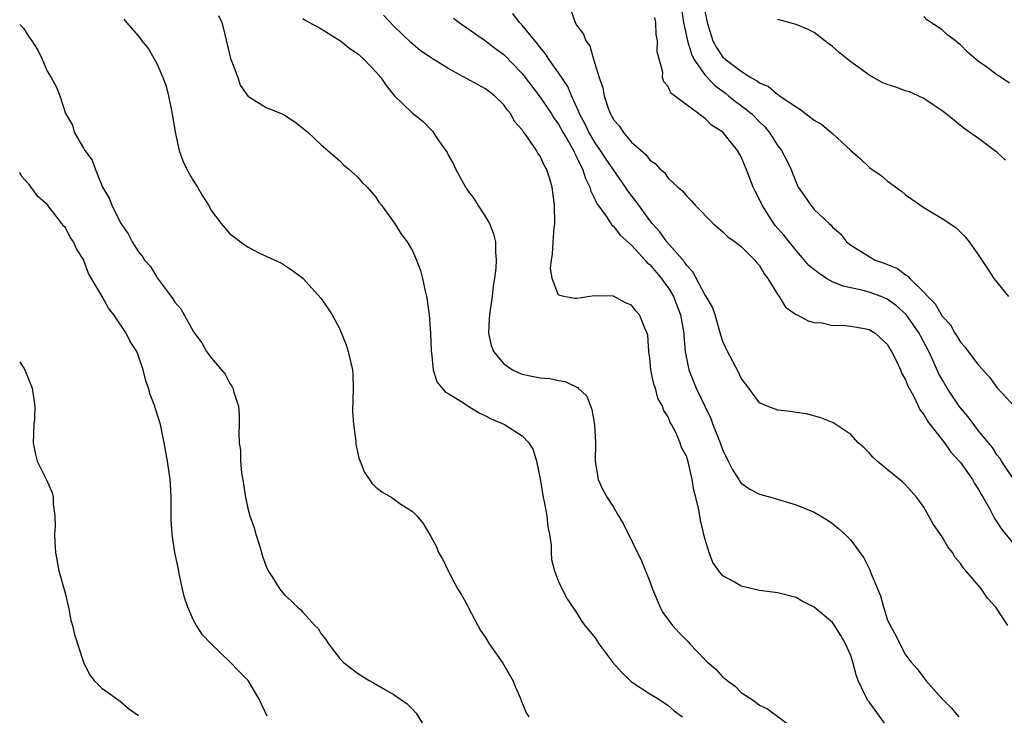
# Model space of a CAD drawing. Units: inches. Extents: x 2508000 to 2511000, y 1503000 to 1506000.
# Drawn here: x 2508000 to 2508108, y 1504243 to 1504319 of the extents above; entities that cross this region are included whole.
import ezdxf

# ---------------------------------------------------------------- set-up
doc = ezdxf.new("R2010")
doc.units = ezdxf.units.IN
doc.header["$MEASUREMENT"] = 0
doc.layers.add('LD25081503_10ft', color=122, linetype='Continuous')

msp = doc.modelspace()

# ---------------------------------------------------------------- linework, layer by layer
at = {"layer": 'LD25081503_10ft'}
for points, elevation in [([(2508060.36, 1504320.36), (2508060.83, 1504319), (2508061, 1504318.7), (2508061.75, 1504317.75), (2508061.97, 1504317), (2508062.44, 1504316.44), (2508062.82, 1504315), (2508063.45, 1504313), (2508063.86, 1504311.86), (2508063.99, 1504311), (2508064.47, 1504309.53), (2508064.68, 1504309), (2508064.81, 1504308.81), (2508065, 1504308.41), (2508065.66, 1504307.66), (2508066.08, 1504307), (2508067, 1504305.92), (2508068.04, 1504305), (2508068.57, 1504304.57), (2508069, 1504303.95), (2508069.58, 1504303.58), (2508070.09, 1504303), (2508070.6, 1504302.6), (2508071, 1504301.98), (2508072.07, 1504301), (2508072.59, 1504300.59), (2508073, 1504300.02), (2508073.52, 1504299.52), (2508073.95, 1504299), (2508075.92, 1504297), (2508077, 1504296.11), (2508077.55, 1504295.55), (2508078.34, 1504295), (2508078.7, 1504294.7), (2508079, 1504294.48), (2508080.49, 1504293), (2508080.71, 1504292.71), (2508081, 1504292.4), (2508081.51, 1504291.51), (2508081.92, 1504291), (2508083, 1504289.2), (2508083.15, 1504289), (2508083.86, 1504287.86), (2508085.03, 1504287.03), (2508085.13, 1504287), (2508086.34, 1504286.34), (2508087, 1504286.17), (2508087.88, 1504286.12), (2508089, 1504285.86), (2508090.13, 1504285.87), (2508091, 1504285.76), (2508092.49, 1504285.51), (2508093, 1504285.4), (2508093.68, 1504285), (2508095, 1504283.79), (2508095.29, 1504283.29), (2508095.47, 1504283), (2508095.93, 1504282.07), (2508096.43, 1504281), (2508096.59, 1504280.59), (2508097, 1504279.88), (2508097.25, 1504279.25), (2508097.85, 1504278.15), (2508098.59, 1504276.59), (2508099, 1504276.09), (2508099.39, 1504275.39), (2508101.25, 1504273), (2508101.97, 1504271.97), (2508102.87, 1504271), (2508103, 1504270.83), (2508104.31, 1504269), (2508104.54, 1504268.54), (2508105, 1504267.89), (2508105.31, 1504267.31), (2508105.51, 1504267), (2508106.18, 1504265.82), (2508106.73, 1504264.73), (2508107, 1504264.37), (2508107.52, 1504263.52), (2508109, 1504261.74)], 8040), ([(2508072.46, 1504320.46), (2508072.7, 1504319), (2508073.11, 1504317), (2508073.54, 1504315.54), (2508073.82, 1504315), (2508075, 1504313.29), (2508076.1, 1504312.1), (2508077.27, 1504311.27), (2508077.61, 1504311), (2508078.36, 1504310.36), (2508079, 1504309.91), (2508080.16, 1504309), (2508081, 1504308.14), (2508081.59, 1504307.59), (2508082.07, 1504307), (2508083, 1504305.5), (2508083.4, 1504305), (2508083.96, 1504303.96), (2508084.44, 1504303), (2508085, 1504301.48), (2508085.25, 1504301), (2508085.98, 1504299.98), (2508086.61, 1504299), (2508087, 1504298.55), (2508088.63, 1504297), (2508088.84, 1504296.84), (2508089, 1504296.61), (2508089.87, 1504295.87), (2508090.52, 1504295), (2508091, 1504294.62), (2508093, 1504293.38), (2508093.66, 1504293), (2508094.67, 1504292.67), (2508096.1, 1504292.1), (2508097, 1504291.4), (2508097.25, 1504291.25), (2508097.45, 1504291), (2508099, 1504289.49), (2508099.42, 1504289), (2508100.22, 1504288.22), (2508101, 1504286.87), (2508101.9, 1504285.9), (2508102.39, 1504285), (2508102.64, 1504284.64), (2508103, 1504284.02), (2508103.5, 1504283.5), (2508103.85, 1504283), (2508105, 1504281.5), (2508106.2, 1504280.2), (2508107, 1504279.07), (2508109, 1504276.9)], 8020), ([(2508075, 1504320.24), (2508075.26, 1504319), (2508075.9, 1504317), (2508076.29, 1504316.29), (2508077, 1504315.22), (2508077.12, 1504315.12), (2508077.23, 1504315), (2508079, 1504313.67), (2508080.05, 1504313), (2508080.67, 1504312.67), (2508081, 1504312.39), (2508082, 1504312), (2508083, 1504311.12), (2508083.09, 1504311.09), (2508083.2, 1504311), (2508085, 1504309.77), (2508085.5, 1504309.5), (2508086.07, 1504309), (2508086.62, 1504308.62), (2508087, 1504308.31), (2508087.83, 1504307.83), (2508089, 1504306.86), (2508091, 1504305.01), (2508092.07, 1504304.07), (2508093, 1504303.17), (2508093.1, 1504303.1), (2508093.23, 1504303), (2508094.3, 1504302.3), (2508095, 1504301.69), (2508096.56, 1504300.56), (2508097, 1504300.16), (2508097.69, 1504299.69), (2508099, 1504298.75), (2508101, 1504297.54), (2508101.86, 1504297), (2508102.52, 1504296.52), (2508103.54, 1504295.54), (2508103.97, 1504295), (2508105, 1504293.55), (2508105.34, 1504293), (2508106.01, 1504292.01), (2508106.67, 1504291), (2508108.27, 1504289)], 8010), ([(2508011.39, 1504319.39), (2508011.69, 1504319), (2508013, 1504317.53), (2508013.24, 1504317.24), (2508013.38, 1504317), (2508014.11, 1504316.11), (2508015, 1504314.52), (2508015.69, 1504313), (2508016.04, 1504312.04), (2508016.31, 1504311), (2508016.7, 1504309), (2508017.03, 1504307), (2508017.47, 1504305), (2508017.86, 1504303.86), (2508018.28, 1504303), (2508019, 1504301.7), (2508019.46, 1504301), (2508020.03, 1504300.03), (2508020.66, 1504299), (2508021, 1504298.41), (2508022.05, 1504297), (2508023, 1504295.86), (2508023.52, 1504295.52), (2508024.18, 1504295), (2508025, 1504294.4), (2508026.25, 1504293.75), (2508028.65, 1504292.65), (2508029, 1504292.45), (2508029.86, 1504291.86), (2508031, 1504291.01), (2508033, 1504288.81), (2508034.2, 1504287), (2508035, 1504285.51), (2508035.74, 1504283.74), (2508035.97, 1504283), (2508036.24, 1504281.76), (2508036.45, 1504281), (2508036.48, 1504280.48), (2508036.52, 1504279), (2508036.45, 1504276.45), (2508036.54, 1504275), (2508036.8, 1504273.2), (2508036.81, 1504272.81), (2508037, 1504272.01), (2508037.18, 1504271.18), (2508037.27, 1504271), (2508037.74, 1504269.74), (2508038.3, 1504269), (2508038.57, 1504268.57), (2508039, 1504268.16), (2508039.65, 1504267.65), (2508040.73, 1504267), (2508041.63, 1504266.37), (2508043, 1504265.47), (2508043.48, 1504265), (2508044.17, 1504264.17), (2508045, 1504262.75), (2508045.62, 1504261.62), (2508045.87, 1504261), (2508046.29, 1504260.29), (2508046.91, 1504259), (2508047, 1504258.86), (2508047.98, 1504257), (2508048.38, 1504256.38), (2508049, 1504255.26), (2508049.12, 1504255), (2508050.15, 1504253), (2508050.47, 1504252.47), (2508051, 1504251.68), (2508051.42, 1504251), (2508052.89, 1504248.89), (2508053.98, 1504247), (2508054.27, 1504246.27), (2508054.85, 1504245), (2508054.88, 1504244.88), (2508055, 1504244.53), (2508055.44, 1504243.44), (2508055.73, 1504243)], 8100), ([(2508021.78, 1504319.78), (2508022.14, 1504319), (2508022.33, 1504318.33), (2508023.07, 1504315.07), (2508023.18, 1504314.82), (2508023.88, 1504313), (2508024.14, 1504312.14), (2508025, 1504310.91), (2508025.18, 1504310.82), (2508027, 1504309.7), (2508028.75, 1504309), (2508029, 1504308.88), (2508030.12, 1504308.12), (2508031.56, 1504307), (2508033, 1504305.62), (2508035, 1504303.92), (2508035.44, 1504303.44), (2508036, 1504303), (2508037, 1504302.12), (2508037.5, 1504301.5), (2508038.04, 1504301), (2508039, 1504299.89), (2508039.34, 1504299.34), (2508039.61, 1504299), (2508041, 1504297.08), (2508041.81, 1504295.81), (2508042.42, 1504295), (2508043, 1504294.03), (2508043.46, 1504293), (2508043.87, 1504291.87), (2508044.09, 1504291), (2508044.39, 1504289.61), (2508044.56, 1504289), (2508044.63, 1504288.63), (2508044.85, 1504287), (2508044.99, 1504285), (2508045.07, 1504283.07), (2508045.1, 1504282.9), (2508045.29, 1504281), (2508045.67, 1504279.67), (2508046.59, 1504278.59), (2508047, 1504278.38), (2508048.69, 1504277.31), (2508049, 1504277.09), (2508050.3, 1504276.3), (2508051, 1504275.97), (2508051.62, 1504275.62), (2508053.08, 1504275), (2508055, 1504273.78), (2508055.73, 1504273), (2508056.23, 1504272.23), (2508056.59, 1504271), (2508057, 1504269.05), (2508057.33, 1504267), (2508057.43, 1504266.57), (2508057.72, 1504265), (2508057.82, 1504263.82), (2508058.01, 1504263), (2508058.19, 1504261.81), (2508058.2, 1504261), (2508058.24, 1504260.24), (2508058.57, 1504259), (2508059, 1504257.81), (2508059.39, 1504257), (2508059.94, 1504255.94), (2508061, 1504254.35), (2508061.52, 1504253.52), (2508061.88, 1504253), (2508063, 1504251.65), (2508063.26, 1504251.26), (2508063.42, 1504251), (2508064.96, 1504248.96), (2508065.9, 1504247.9), (2508066.83, 1504247), (2508067, 1504246.85), (2508069, 1504245.54), (2508069.86, 1504245), (2508071, 1504244.23), (2508071.66, 1504243.66), (2508072.58, 1504243)], 8090), ([(2508031, 1504319.44), (2508031.27, 1504319.27), (2508033, 1504318.31), (2508034.77, 1504317.23), (2508035.11, 1504317), (2508036.16, 1504316.16), (2508037, 1504315.62), (2508037.31, 1504315.31), (2508037.67, 1504315), (2508039, 1504313.62), (2508039.53, 1504313), (2508040.12, 1504312.12), (2508041.02, 1504311.02), (2508043, 1504309.07), (2508044.17, 1504308.17), (2508045.15, 1504307.15), (2508045.27, 1504307), (2508045.79, 1504306.21), (2508046.79, 1504304.79), (2508047, 1504304.39), (2508047.51, 1504303.51), (2508047.72, 1504303), (2508048.8, 1504301), (2508049, 1504300.71), (2508049.74, 1504299.73), (2508050.18, 1504299), (2508051, 1504297.75), (2508051.44, 1504297), (2508051.89, 1504295.89), (2508052.08, 1504295), (2508052.08, 1504293.92), (2508052.16, 1504293), (2508052.12, 1504292.12), (2508051.98, 1504291), (2508051.83, 1504290.17), (2508051.72, 1504289), (2508051.43, 1504287), (2508051.42, 1504286.58), (2508051.33, 1504285), (2508051.64, 1504283.64), (2508051.87, 1504283), (2508053, 1504281.66), (2508053.97, 1504281), (2508054.65, 1504280.65), (2508055, 1504280.52), (2508056.27, 1504280.27), (2508057, 1504280.11), (2508058.03, 1504280.03), (2508059, 1504279.81), (2508059.73, 1504279.73), (2508061, 1504279.1), (2508061.08, 1504279.08), (2508061.14, 1504279), (2508062.11, 1504278.11), (2508062.65, 1504276.65), (2508062.95, 1504275), (2508063.03, 1504273), (2508063.01, 1504271.01), (2508063.34, 1504269), (2508063.86, 1504267.86), (2508064.32, 1504267), (2508065, 1504265.94), (2508065.58, 1504265), (2508066.1, 1504264.1), (2508068.08, 1504260.08), (2508069, 1504257.81), (2508069.27, 1504257), (2508070.11, 1504255), (2508070.42, 1504254.42), (2508071.49, 1504253), (2508072.2, 1504252.2), (2508073.21, 1504251.21), (2508073.38, 1504251), (2508075, 1504249.29), (2508075.31, 1504249), (2508076.21, 1504248.21), (2508077, 1504247.35), (2508077.22, 1504247.22), (2508077.46, 1504247), (2508078.35, 1504246.35), (2508079, 1504245.66), (2508080, 1504245), (2508080.62, 1504244.62), (2508081, 1504244.28), (2508081.88, 1504243.88), (2508085, 1504241.55)], 8080), ([(2508095, 1504241.91), (2508093, 1504244.66), (2508092.84, 1504244.84), (2508092.75, 1504245), (2508092.55, 1504245.45), (2508091.79, 1504247), (2508091.6, 1504247.6), (2508091.24, 1504249), (2508091, 1504249.73), (2508090.42, 1504251), (2508089.9, 1504251.9), (2508089.22, 1504253), (2508089, 1504253.33), (2508087, 1504255.02), (2508085.68, 1504255.68), (2508085, 1504256.07), (2508083, 1504256.58), (2508081, 1504256.85), (2508079, 1504257.31), (2508078.22, 1504257.78), (2508077, 1504258.44), (2508076.54, 1504259), (2508075.89, 1504259.89), (2508075.48, 1504261), (2508075, 1504262.54), (2508074.53, 1504264.53), (2508074.35, 1504265.65), (2508074.05, 1504267), (2508073.82, 1504267.82), (2508073.64, 1504269), (2508073.24, 1504270.76), (2508073, 1504271.53), (2508072.48, 1504272.48), (2508072.32, 1504273), (2508071.79, 1504274.21), (2508071.37, 1504275), (2508071.23, 1504275.23), (2508071, 1504275.84), (2508070.53, 1504276.53), (2508070.4, 1504277), (2508069.88, 1504277.88), (2508069.6, 1504279), (2508069.43, 1504279.43), (2508069.12, 1504281), (2508069, 1504282.25), (2508068.9, 1504283), (2508068.77, 1504284.77), (2508068.7, 1504285), (2508068.44, 1504285.56), (2508067.87, 1504287), (2508067.45, 1504287.45), (2508067, 1504288.06), (2508066.34, 1504288.34), (2508065, 1504289.04), (2508062.91, 1504289.09), (2508061, 1504288.81), (2508060.79, 1504288.79), (2508059.57, 1504289), (2508059, 1504289.15), (2508058.3, 1504291), (2508058.11, 1504292.11), (2508058.22, 1504293), (2508058.35, 1504293.65), (2508058.4, 1504295), (2508058.53, 1504296.53), (2508058.59, 1504297), (2508058.57, 1504299), (2508058.29, 1504301), (2508058.01, 1504301.99), (2508057.68, 1504303), (2508057.41, 1504303.41), (2508057, 1504304.37), (2508056.72, 1504304.72), (2508056.58, 1504305), (2508055.75, 1504306.25), (2508055.19, 1504307), (2508055.1, 1504307.1), (2508055, 1504307.27), (2508054.18, 1504308.18), (2508053.77, 1504309), (2508053.4, 1504309.4), (2508053, 1504309.98), (2508051.99, 1504311), (2508051, 1504311.75), (2508047, 1504313.93), (2508045.28, 1504315), (2508043.9, 1504315.9), (2508042.81, 1504316.81), (2508041, 1504318.58), (2508039.82, 1504319.82)], 8070), ([(2508047.5, 1504319.5), (2508048.13, 1504319), (2508051, 1504317), (2508052.12, 1504316.12), (2508053, 1504315.52), (2508055, 1504313.41), (2508057, 1504310.84), (2508058.24, 1504309), (2508058.53, 1504308.52), (2508059, 1504307.87), (2508059.47, 1504307), (2508060.15, 1504305.85), (2508060.62, 1504305), (2508060.73, 1504304.73), (2508061, 1504304.25), (2508061.39, 1504303.39), (2508061.63, 1504303), (2508061.94, 1504301.94), (2508062.43, 1504301), (2508062.53, 1504300.53), (2508063, 1504299.59), (2508063.18, 1504299.18), (2508064.2, 1504297.8), (2508064.83, 1504296.83), (2508065, 1504296.71), (2508065.74, 1504295.74), (2508067, 1504294.65), (2508068.5, 1504293), (2508068.72, 1504292.72), (2508069, 1504292.51), (2508070.27, 1504291), (2508070.56, 1504290.56), (2508071, 1504289.99), (2508071.58, 1504289), (2508072.37, 1504287), (2508072.73, 1504285), (2508072.73, 1504284.73), (2508072.86, 1504283), (2508073, 1504282.26), (2508073.27, 1504281), (2508074.08, 1504279), (2508075, 1504277), (2508075.67, 1504275.67), (2508075.91, 1504275), (2508076.7, 1504273), (2508077, 1504272.16), (2508077.38, 1504271.38), (2508077.59, 1504271), (2508078.04, 1504270.04), (2508078.75, 1504269), (2508078.83, 1504268.83), (2508079, 1504268.6), (2508079.94, 1504267.94), (2508081, 1504267.37), (2508082.37, 1504267), (2508085, 1504266.22), (2508087, 1504265.4), (2508087.69, 1504265), (2508088.51, 1504264.51), (2508089, 1504264.18), (2508089.64, 1504263.64), (2508090.36, 1504263), (2508091, 1504262.34), (2508092.42, 1504260.42), (2508093.09, 1504259.09), (2508093.17, 1504258.83), (2508094.24, 1504256.24), (2508094.58, 1504255), (2508094.7, 1504254.7), (2508095, 1504253.71), (2508095.32, 1504253), (2508095.92, 1504251.92), (2508096.37, 1504251), (2508097, 1504249.8), (2508097.62, 1504249), (2508098.25, 1504248.25), (2508099.12, 1504247.12), (2508099.2, 1504247), (2508100.97, 1504245), (2508101.98, 1504243.98), (2508102.84, 1504243)], 8060), ([(2508108.19, 1504253), (2508106.88, 1504255), (2508105.98, 1504255.98), (2508105.31, 1504257), (2508105, 1504257.38), (2508103.6, 1504259), (2508103.3, 1504259.3), (2508103, 1504259.8), (2508102.44, 1504260.44), (2508102.12, 1504261), (2508101.61, 1504261.61), (2508101, 1504262.71), (2508100.06, 1504264.06), (2508099, 1504265.94), (2508098.23, 1504267), (2508097, 1504268.4), (2508096.7, 1504268.7), (2508095, 1504270.07), (2508093.9, 1504271), (2508093.43, 1504271.43), (2508093, 1504271.91), (2508092.45, 1504272.45), (2508091.82, 1504273), (2508091, 1504273.91), (2508089.16, 1504275.16), (2508089, 1504275.24), (2508087.73, 1504275.74), (2508086.16, 1504276.16), (2508085, 1504276.31), (2508084.42, 1504276.42), (2508083, 1504276.56), (2508081.86, 1504277), (2508081, 1504277.38), (2508079.83, 1504279), (2508079, 1504280.09), (2508078.72, 1504280.72), (2508077.49, 1504283), (2508077, 1504284.11), (2508076.78, 1504284.78), (2508076.16, 1504287), (2508075.85, 1504287.85), (2508075.15, 1504289), (2508075, 1504289.22), (2508073.72, 1504291.72), (2508073, 1504292.46), (2508072.8, 1504292.8), (2508070.85, 1504295), (2508070.08, 1504296.08), (2508069.26, 1504297), (2508069, 1504297.33), (2508067.78, 1504299), (2508067.47, 1504299.47), (2508066.59, 1504300.59), (2508066.33, 1504301), (2508065, 1504302.89), (2508064.15, 1504304.15), (2508063.59, 1504305), (2508063, 1504305.84), (2508062.31, 1504307), (2508061.9, 1504307.9), (2508061.3, 1504309), (2508061.23, 1504309.23), (2508060.42, 1504311), (2508060, 1504312), (2508059, 1504313.51), (2508057.94, 1504315), (2508057.58, 1504315.58), (2508057, 1504316.26), (2508056.68, 1504316.68), (2508055, 1504318.71), (2508054.73, 1504319), (2508054.01, 1504320.01)], 8050), ([(2508109, 1504268.76), (2508107.49, 1504271), (2508107.31, 1504271.31), (2508107, 1504271.69), (2508106.5, 1504272.5), (2508106.07, 1504273), (2508105, 1504274.32), (2508104.47, 1504275), (2508103.84, 1504275.84), (2508103, 1504276.84), (2508102.88, 1504277), (2508101.55, 1504279), (2508101, 1504279.92), (2508100.62, 1504280.62), (2508100.01, 1504281.99), (2508099.53, 1504283), (2508098.65, 1504284.65), (2508098.49, 1504285), (2508097.06, 1504287.06), (2508096.01, 1504288.01), (2508095, 1504288.72), (2508094.33, 1504289), (2508093, 1504289.48), (2508092.34, 1504289.66), (2508090.15, 1504290.15), (2508089, 1504290.64), (2508088.35, 1504291), (2508087.52, 1504291.52), (2508086.42, 1504292.42), (2508085.51, 1504293.51), (2508085, 1504294.07), (2508083.69, 1504295.69), (2508082.77, 1504296.77), (2508082.59, 1504297), (2508081.28, 1504299), (2508081, 1504299.64), (2508080.53, 1504300.53), (2508080.32, 1504301), (2508079.55, 1504303), (2508079, 1504304.3), (2508078.59, 1504305), (2508077, 1504307), (2508075.76, 1504307.76), (2508075, 1504308.55), (2508074.71, 1504308.71), (2508074.37, 1504309), (2508071.69, 1504311), (2508071.29, 1504311.29), (2508071, 1504311.99), (2508070.53, 1504312.53), (2508070.4, 1504313), (2508070.41, 1504313.59), (2508070, 1504315), (2508069.8, 1504315.8), (2508069.82, 1504317), (2508069.7, 1504317.7), (2508069.65, 1504319), (2508069.55, 1504319.55)], 8030), ([(2508107.93, 1504303.93), (2508107, 1504304.82), (2508106.74, 1504305), (2508105, 1504306.3), (2508103.4, 1504307.4), (2508101.44, 1504309), (2508101, 1504309.34), (2508100.02, 1504309.98), (2508099, 1504310.69), (2508098.36, 1504311), (2508097.42, 1504311.42), (2508097, 1504311.52), (2508095.92, 1504311.92), (2508095, 1504312.22), (2508094.45, 1504312.45), (2508093, 1504313.26), (2508092.02, 1504313.98), (2508091, 1504314.71), (2508089.71, 1504315.71), (2508089, 1504316.38), (2508088.64, 1504316.64), (2508088.16, 1504317), (2508087, 1504317.91), (2508086.27, 1504318.27), (2508085, 1504318.78), (2508083, 1504319.34)], 8000), ([(2508108.37, 1504312.37), (2508107.47, 1504313), (2508107, 1504313.3), (2508105.88, 1504314.12), (2508105, 1504314.75), (2508103.78, 1504315.78), (2508103, 1504316.56), (2508102.74, 1504316.74), (2508102.47, 1504317), (2508101.64, 1504317.64), (2508101, 1504318.21), (2508099.31, 1504319.31), (2508099, 1504319.65)], 7990), ([(2508000, 1504318.79), (2508000.4, 1504318.4), (2508001, 1504317.45), (2508001.33, 1504317), (2508001.99, 1504315.99), (2508002.46, 1504315), (2508003, 1504313.69), (2508003.46, 1504313), (2508003.99, 1504311.99), (2508004.4, 1504311), (2508005, 1504309.05), (2508005.78, 1504307.78), (2508005.97, 1504307), (2508007, 1504305.25), (2508007.13, 1504305), (2508007.94, 1504303.94), (2508008.25, 1504303), (2508009, 1504301.16), (2508009.08, 1504301), (2508009.78, 1504299.78), (2508010.09, 1504299), (2508011, 1504297.14), (2508011.09, 1504297), (2508011.89, 1504295.89), (2508012.31, 1504295), (2508013, 1504293.89), (2508013.42, 1504293.42), (2508013.68, 1504293), (2508014.31, 1504292.31), (2508015, 1504291.15), (2508015.07, 1504291.07), (2508015.39, 1504290.61), (2508016.6, 1504289), (2508016.78, 1504288.78), (2508017, 1504288.4), (2508017.66, 1504287.66), (2508019, 1504285.22), (2508019.14, 1504285), (2508019.95, 1504283.95), (2508020.46, 1504283), (2508021, 1504282.25), (2508022.51, 1504280.51), (2508023, 1504279.48), (2508023.22, 1504279.22), (2508023.33, 1504279), (2508023.45, 1504278.55), (2508023.97, 1504277), (2508024.02, 1504276.02), (2508024.04, 1504275), (2508023.98, 1504274.02), (2508024.04, 1504273), (2508024.19, 1504272.19), (2508024.19, 1504271), (2508024.28, 1504269.72), (2508024.5, 1504268.5), (2508024.71, 1504267), (2508025, 1504265.68), (2508025.21, 1504265), (2508025.69, 1504263.69), (2508025.87, 1504263), (2508026.24, 1504261.76), (2508026.6, 1504260.6), (2508027, 1504259.45), (2508027.14, 1504259.14), (2508027.22, 1504259), (2508027.65, 1504258.35), (2508028.49, 1504257), (2508029, 1504256.37), (2508029.72, 1504255.72), (2508030.43, 1504255), (2508030.76, 1504254.76), (2508031, 1504254.45), (2508032.32, 1504253), (2508032.67, 1504252.67), (2508033, 1504252.1), (2508033.5, 1504251.5), (2508033.8, 1504251), (2508035, 1504249.43), (2508035.43, 1504249), (2508037, 1504247.8), (2508038.26, 1504247), (2508038.74, 1504246.74), (2508040.05, 1504245.95), (2508041, 1504245.41), (2508042.42, 1504244.42), (2508043, 1504243.84), (2508043.41, 1504243.41), (2508044.68, 1504241.32)], 8110), ([(2508027.08, 1504243.08), (2508026.17, 1504245), (2508025, 1504246.97), (2508024, 1504248), (2508023.05, 1504249), (2508020.97, 1504251), (2508020, 1504252), (2508019.35, 1504253), (2508019, 1504253.68), (2508018.4, 1504255), (2508018.06, 1504256.06), (2508017.83, 1504257), (2508017.5, 1504258.5), (2508017.34, 1504259.34), (2508016.98, 1504261), (2508016.68, 1504263), (2508016.58, 1504264.58), (2508016.58, 1504265), (2508016.59, 1504265.41), (2508016.58, 1504267), (2508016.5, 1504268.5), (2508016.49, 1504269), (2508016.19, 1504271), (2508015.81, 1504273), (2508015.4, 1504275), (2508014.83, 1504276.83), (2508014.79, 1504277), (2508014.28, 1504278.28), (2508014.09, 1504279), (2508013.8, 1504279.8), (2508013.51, 1504281), (2508013, 1504282.5), (2508012.81, 1504283), (2508012.1, 1504284.1), (2508011.66, 1504285), (2508010.29, 1504287), (2508009.73, 1504287.73), (2508009.03, 1504289), (2508007.54, 1504291.54), (2508007, 1504293.06), (2508006.23, 1504294.23), (2508005.9, 1504295), (2508005.52, 1504295.52), (2508005, 1504296.57), (2508004.77, 1504296.77), (2508004.61, 1504297), (2508003, 1504299.08), (2508001.97, 1504299.97), (2508001.27, 1504301), (2508001, 1504301.33), (2508000.19, 1504302.19), (2508000, 1504302.59)], 8120), ([(2508000, 1504281.88), (2508000.55, 1504281), (2508001.37, 1504279), (2508001.67, 1504277), (2508001.61, 1504275.61), (2508001.56, 1504275), (2508001.49, 1504273), (2508001.72, 1504271.72), (2508001.92, 1504271), (2508002.95, 1504268.95), (2508003.54, 1504267.54), (2508003.68, 1504267), (2508003.66, 1504266.34), (2508003.83, 1504265), (2508003.87, 1504263.87), (2508003.8, 1504263), (2508003.83, 1504262.17), (2508003.91, 1504261), (2508004.3, 1504259), (2508004.8, 1504257.2), (2508005, 1504256.42), (2508005.26, 1504255.26), (2508005.34, 1504255), (2508005.6, 1504253.6), (2508005.8, 1504253), (2508006.01, 1504252.01), (2508006.98, 1504249), (2508007.63, 1504247.63), (2508008.15, 1504247), (2508009, 1504246.15), (2508011, 1504244.74), (2508011.93, 1504243.93), (2508013, 1504243.14)], 8130)]:
    msp.add_lwpolyline(points, dxfattribs=dict(at, elevation=elevation))

doc.saveas('drawing.dxf')
